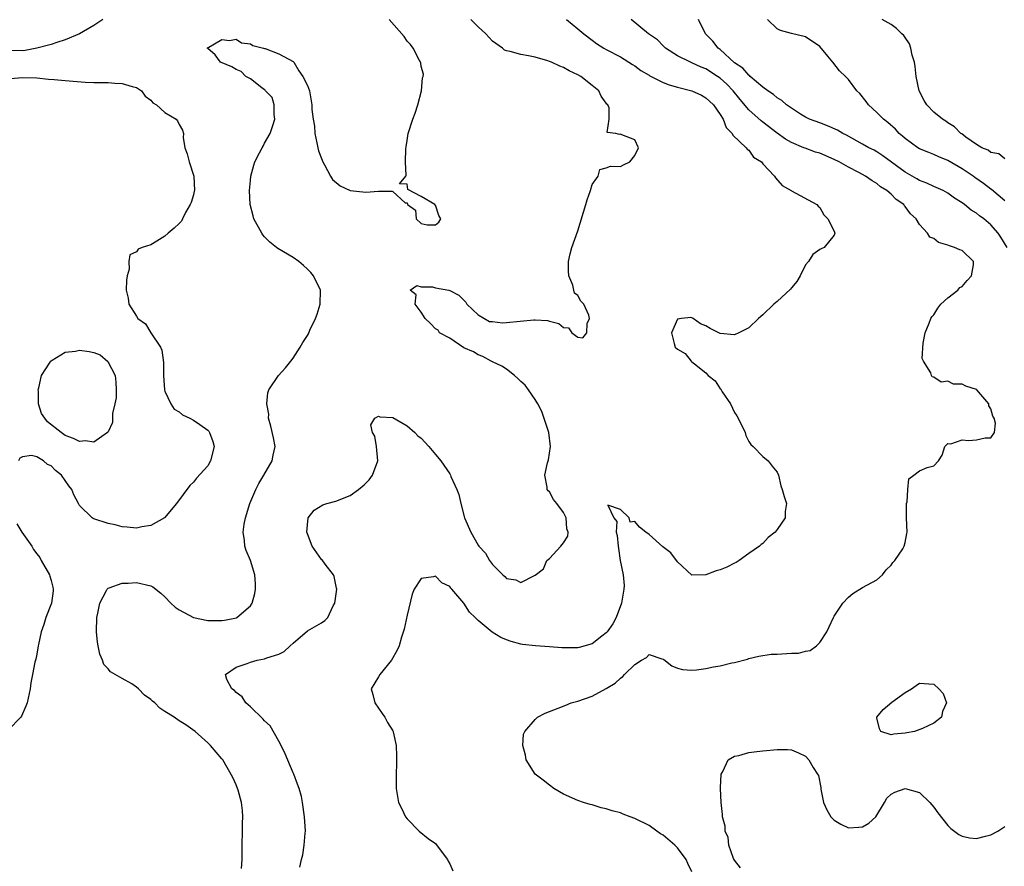
# Model space of a CAD drawing. Units: inches. Extents: x 2598000 to 2601000, y 1524000 to 1527000.
# Drawn here: x 2598123 to 2598261, y 1525456 to 1525575 of the extents above; entities that cross this region are included whole.
import ezdxf

# ---------------------------------------------------------------- set-up
doc = ezdxf.new("R2010")
doc.units = ezdxf.units.IN
doc.header["$MEASUREMENT"] = 0
doc.layers.add('LD25981524_2ft', color=141, linetype='Continuous')

msp = doc.modelspace()

# ---------------------------------------------------------------- linework, layer by layer
at = {"layer": 'LD25981524_2ft'}
for points, elevation in [([(2598134.29, 1525575), (2598133, 1525574.17), (2598131, 1525573), (2598129, 1525572.17), (2598127.79, 1525571.79), (2598127, 1525571.51), (2598125, 1525570.99), (2598123.37, 1525570.63), (2598123, 1525570.59), (2598121.33, 1525570.67)], 8394), ([(2598153.75, 1525455.75), (2598153.84, 1525457), (2598153.86, 1525458.14), (2598153.84, 1525459), (2598153.89, 1525461), (2598153.9, 1525462.1), (2598153.94, 1525463), (2598153.9, 1525463.9), (2598153.76, 1525465), (2598153.26, 1525466.74), (2598153.2, 1525467), (2598153, 1525467.51), (2598152.54, 1525468.54), (2598151.11, 1525471), (2598151, 1525471.16), (2598149.39, 1525473), (2598149, 1525473.4), (2598147.25, 1525475), (2598145.91, 1525475.91), (2598145, 1525476.47), (2598144.28, 1525477), (2598143, 1525477.81), (2598142.28, 1525478.28), (2598141.58, 1525479), (2598141.25, 1525479.25), (2598141, 1525479.5), (2598140.1, 1525480.1), (2598139.26, 1525481), (2598139, 1525481.23), (2598138.33, 1525481.67), (2598137, 1525482.45), (2598135.36, 1525483.36), (2598135, 1525483.78), (2598134.4, 1525484.4), (2598134.22, 1525485), (2598133.84, 1525485.84), (2598133.61, 1525487), (2598133.53, 1525487.53), (2598133.39, 1525489), (2598133.44, 1525491), (2598133.59, 1525491.59), (2598133.83, 1525493), (2598134.78, 1525494.78), (2598134.86, 1525495), (2598135, 1525495.13), (2598135.15, 1525495.15), (2598137, 1525495.84), (2598137.81, 1525495.81), (2598139, 1525495.91), (2598141, 1525495.43), (2598141.3, 1525495.3), (2598142.41, 1525494.41), (2598143, 1525493.9), (2598143.82, 1525493), (2598144.43, 1525492.43), (2598145, 1525492.08), (2598147, 1525491), (2598149, 1525490.59), (2598151, 1525490.59), (2598151.36, 1525490.64), (2598153.04, 1525490.96), (2598153.11, 1525491), (2598155, 1525492.63), (2598155.23, 1525493), (2598155.61, 1525494.39), (2598155.73, 1525495), (2598155.73, 1525495.73), (2598155.63, 1525497), (2598155.01, 1525499), (2598154.4, 1525500.4), (2598154.2, 1525501), (2598154.18, 1525501.82), (2598153.97, 1525503), (2598154.11, 1525504.11), (2598154.31, 1525505), (2598154.94, 1525507), (2598155.77, 1525509), (2598156.19, 1525509.81), (2598156.89, 1525511), (2598158.04, 1525513), (2598158.18, 1525513.82), (2598158.47, 1525515), (2598158.26, 1525516.26), (2598157.89, 1525517.89), (2598157.56, 1525519), (2598157.57, 1525519.57), (2598157.31, 1525521), (2598157.44, 1525522.56), (2598157.61, 1525523), (2598158.95, 1525525), (2598159.91, 1525526.09), (2598160.66, 1525527), (2598161, 1525527.44), (2598162.01, 1525529), (2598162.37, 1525529.63), (2598163, 1525530.6), (2598163.14, 1525530.86), (2598163.35, 1525531.35), (2598164.13, 1525533), (2598164.38, 1525533.62), (2598164.82, 1525535), (2598164.87, 1525537), (2598163.88, 1525539), (2598163.48, 1525539.48), (2598163, 1525539.95), (2598162.45, 1525540.45), (2598161.82, 1525541), (2598161, 1525541.57), (2598158.85, 1525542.85), (2598158.69, 1525543), (2598157.75, 1525543.75), (2598157, 1525544.47), (2598156.75, 1525544.75), (2598156.59, 1525545), (2598155.5, 1525547), (2598155.41, 1525547.41), (2598154.95, 1525549), (2598154.89, 1525551), (2598155, 1525552.41), (2598155.07, 1525553), (2598155.46, 1525554.54), (2598155.62, 1525555), (2598156.27, 1525556.27), (2598156.65, 1525557), (2598156.79, 1525557.21), (2598157, 1525557.62), (2598157.79, 1525559), (2598158.13, 1525560.13), (2598158.44, 1525561), (2598158.36, 1525561.64), (2598158.35, 1525563), (2598158.04, 1525564.04), (2598157.11, 1525565), (2598157.08, 1525565.08), (2598157, 1525565.11), (2598156.61, 1525565.39), (2598155, 1525566.68), (2598154.35, 1525567), (2598153.71, 1525567.71), (2598153, 1525567.98), (2598152.37, 1525568.37), (2598150.78, 1525569), (2598150.03, 1525570.03), (2598149, 1525570.94), (2598148.95, 1525571), (2598151, 1525572.2), (2598152.08, 1525572.08), (2598153, 1525572.25), (2598153.73, 1525571.73), (2598155, 1525571.59), (2598155.35, 1525571.35), (2598156.84, 1525571), (2598157, 1525570.93), (2598157.08, 1525570.92), (2598159, 1525570.17), (2598161, 1525569.1), (2598161.09, 1525569), (2598161.81, 1525567.81), (2598162.36, 1525567), (2598163, 1525565.74), (2598163.3, 1525565), (2598163.65, 1525563), (2598163.65, 1525562.35), (2598163.81, 1525561), (2598164.01, 1525560.01), (2598164.06, 1525559), (2598164.31, 1525557.69), (2598164.46, 1525557), (2598164.58, 1525556.58), (2598165, 1525555.5), (2598165.16, 1525555), (2598165.4, 1525554.6), (2598166.26, 1525553), (2598166.53, 1525552.53), (2598167.63, 1525551.63), (2598169, 1525551), (2598171.24, 1525550.76), (2598173, 1525550.87), (2598174.91, 1525550.91), (2598175, 1525550.85), (2598176.76, 1525549.24), (2598177, 1525549.27), (2598177.05, 1525549), (2598178.2, 1525548.2), (2598178.27, 1525547), (2598179, 1525546.36), (2598179.83, 1525546.17), (2598181, 1525546.16), (2598181.46, 1525546.54), (2598181.75, 1525547), (2598181.48, 1525547.48), (2598181, 1525548.91), (2598180.91, 1525548.91), (2598180.92, 1525549), (2598179, 1525550.15), (2598177.11, 1525551.11), (2598177, 1525551.87), (2598175.94, 1525551.94), (2598176.83, 1525553), (2598176.89, 1525553.11), (2598176.77, 1525555), (2598176.84, 1525556.84), (2598176.87, 1525557.13), (2598177, 1525558), (2598177.17, 1525559), (2598177.81, 1525561), (2598178.15, 1525561.85), (2598178.52, 1525563), (2598179.04, 1525565), (2598179.18, 1525566.82), (2598179.26, 1525567), (2598179.33, 1525567.33), (2598179, 1525568.42), (2598178.93, 1525568.93), (2598178.74, 1525569.26), (2598177.88, 1525571), (2598177.51, 1525571.51), (2598177, 1525571.96), (2598176.6, 1525572.6), (2598174.48, 1525575)], 8392), ([(2598161.95, 1525455.95), (2598162.16, 1525457), (2598162.36, 1525457.64), (2598162.57, 1525459), (2598162.69, 1525460.69), (2598162.73, 1525461), (2598162.61, 1525463), (2598162.34, 1525465), (2598162.16, 1525465.84), (2598161.87, 1525467), (2598161.6, 1525467.6), (2598161.1, 1525469), (2598161, 1525469.2), (2598159.87, 1525471.87), (2598159.33, 1525473), (2598159, 1525473.63), (2598157.78, 1525475.78), (2598157, 1525476.5), (2598156.77, 1525476.77), (2598155, 1525478.43), (2598154.37, 1525479), (2598153.84, 1525479.84), (2598153, 1525480.47), (2598152.75, 1525480.75), (2598152.41, 1525481), (2598151.71, 1525482.29), (2598151.5, 1525483), (2598153, 1525484.04), (2598154.54, 1525484.54), (2598155, 1525484.74), (2598155.93, 1525485), (2598157, 1525485.19), (2598157.33, 1525485.33), (2598159, 1525485.87), (2598159.76, 1525486.24), (2598160.61, 1525487), (2598161, 1525487.4), (2598163, 1525489.14), (2598165, 1525490.27), (2598165.44, 1525490.56), (2598165.87, 1525491), (2598166.64, 1525492.64), (2598166.84, 1525493), (2598167, 1525494.02), (2598167.13, 1525495), (2598167.11, 1525495.11), (2598166.75, 1525496.75), (2598166.67, 1525497), (2598165.52, 1525498.48), (2598165.08, 1525499.08), (2598165, 1525499.16), (2598163.66, 1525501), (2598163, 1525502.76), (2598162.93, 1525503), (2598163, 1525504.03), (2598163.11, 1525505), (2598163.94, 1525506.06), (2598165.19, 1525506.81), (2598165.74, 1525507), (2598167, 1525507.33), (2598169, 1525508.14), (2598170.18, 1525509), (2598171, 1525509.64), (2598171.68, 1525510.32), (2598172.15, 1525511), (2598172.92, 1525513), (2598172.73, 1525515), (2598172.47, 1525516.47), (2598172.14, 1525517), (2598171.93, 1525518.07), (2598172.49, 1525519), (2598173, 1525519.28), (2598173.19, 1525519.19), (2598175, 1525519.09), (2598177, 1525517.92), (2598178.09, 1525517), (2598178.51, 1525516.51), (2598179, 1525516.2), (2598180.07, 1525515), (2598181, 1525513.92), (2598181.73, 1525513), (2598183, 1525511.17), (2598183.11, 1525511), (2598183.17, 1525510.83), (2598183.98, 1525509), (2598184.26, 1525508.26), (2598184.54, 1525507), (2598185.1, 1525505), (2598185.97, 1525503), (2598187, 1525501.14), (2598187.11, 1525501), (2598188.03, 1525500.03), (2598188.59, 1525499), (2598189, 1525498.45), (2598190.48, 1525497), (2598190.76, 1525496.76), (2598191, 1525496.49), (2598192.31, 1525496.31), (2598193, 1525495.94), (2598194.92, 1525496.92), (2598195, 1525496.93), (2598196.18, 1525497.82), (2598196.65, 1525499), (2598197, 1525499.3), (2598198.62, 1525501), (2598199, 1525501.47), (2598199.59, 1525502.41), (2598199.64, 1525503), (2598199.47, 1525503.47), (2598199.37, 1525505), (2598199, 1525505.75), (2598198.05, 1525507), (2598197.59, 1525507.59), (2598197, 1525508.64), (2598196.81, 1525508.81), (2598196.71, 1525509), (2598196.7, 1525509.3), (2598196.36, 1525511), (2598196.75, 1525512.75), (2598196.87, 1525513.13), (2598197.16, 1525515), (2598196.91, 1525517), (2598195.92, 1525519.92), (2598195.39, 1525521), (2598195, 1525521.64), (2598194.08, 1525523), (2598193.62, 1525523.62), (2598193, 1525524.16), (2598192.57, 1525524.57), (2598192.08, 1525525), (2598191, 1525525.9), (2598190.3, 1525526.3), (2598189, 1525526.93), (2598188.81, 1525527), (2598187.67, 1525527.67), (2598187, 1525527.9), (2598186.33, 1525528.33), (2598185, 1525528.89), (2598183, 1525530.22), (2598181.57, 1525531), (2598181.37, 1525531.37), (2598181, 1525531.53), (2598180.31, 1525532.31), (2598179.56, 1525533), (2598179, 1525533.89), (2598178.17, 1525535), (2598178.31, 1525536.31), (2598177.46, 1525537), (2598178.36, 1525537.64), (2598179, 1525537.46), (2598180.56, 1525537.44), (2598181, 1525537.32), (2598182.86, 1525537), (2598183, 1525536.96), (2598184.27, 1525536.27), (2598185.28, 1525535.28), (2598185.39, 1525535), (2598187, 1525533.52), (2598188.58, 1525532.58), (2598189, 1525532.57), (2598190.4, 1525532.4), (2598191, 1525532.43), (2598194.83, 1525532.83), (2598195, 1525532.84), (2598196.72, 1525532.72), (2598197, 1525532.64), (2598198.32, 1525532.32), (2598199, 1525531.72), (2598199.69, 1525531.69), (2598200.17, 1525531), (2598201, 1525530.36), (2598201.69, 1525530.31), (2598202.25, 1525531), (2598202.3, 1525532.3), (2598202.66, 1525533), (2598202.54, 1525533.47), (2598201.82, 1525535), (2598201.43, 1525535.43), (2598201, 1525536.23), (2598200.54, 1525536.54), (2598200.46, 1525537), (2598200.3, 1525537.7), (2598199.73, 1525539), (2598199.68, 1525539.68), (2598199.7, 1525541), (2598199.93, 1525542.07), (2598200.17, 1525543), (2598201, 1525545.32), (2598202.12, 1525549), (2598202.31, 1525549.69), (2598202.76, 1525551), (2598203, 1525551.83), (2598203.87, 1525553), (2598204.08, 1525553.92), (2598205, 1525554.17), (2598205.58, 1525554.42), (2598207, 1525554.36), (2598207.42, 1525554.58), (2598208.32, 1525555), (2598209, 1525555.89), (2598209.53, 1525557), (2598209, 1525558.12), (2598207.18, 1525558.82), (2598207, 1525558.92), (2598206.87, 1525558.87), (2598206.34, 1525559), (2598205.14, 1525559.14), (2598205.39, 1525561), (2598205.4, 1525562.6), (2598205.2, 1525563), (2598205.09, 1525563.09), (2598205, 1525563.24), (2598204.26, 1525564.26), (2598203.96, 1525565), (2598203, 1525565.74), (2598201.43, 1525567), (2598201, 1525567.25), (2598199.8, 1525567.8), (2598199, 1525568.28), (2598198.47, 1525568.47), (2598197.32, 1525569), (2598197, 1525569.13), (2598196.8, 1525569.2), (2598195, 1525569.7), (2598194.09, 1525569.91), (2598193, 1525570.07), (2598191.48, 1525570.52), (2598191, 1525570.59), (2598190.72, 1525570.72), (2598190.41, 1525571), (2598189, 1525571.98), (2598188.51, 1525572.51), (2598188.07, 1525573), (2598187, 1525573.98), (2598185.95, 1525575)], 8390), ([(2598199.42, 1525575), (2598201, 1525573.71), (2598201.82, 1525573), (2598203, 1525572.1), (2598203.64, 1525571.64), (2598204.66, 1525571), (2598205, 1525570.8), (2598207, 1525569.75), (2598208.7, 1525568.7), (2598209, 1525568.52), (2598209.85, 1525567.85), (2598211, 1525567.2), (2598211.11, 1525567.11), (2598213, 1525566.14), (2598213.81, 1525565.81), (2598215, 1525565.48), (2598217, 1525565), (2598218.36, 1525564.36), (2598219, 1525564.01), (2598220.08, 1525563), (2598221, 1525561.68), (2598221.42, 1525561), (2598221.85, 1525559.85), (2598222.69, 1525559), (2598222.76, 1525558.76), (2598224.65, 1525557), (2598224.78, 1525556.78), (2598225, 1525556.64), (2598225.69, 1525555.69), (2598226.78, 1525555), (2598227, 1525554.74), (2598228.61, 1525553), (2598228.75, 1525552.75), (2598229.69, 1525551.69), (2598230.95, 1525551), (2598231, 1525550.95), (2598234.58, 1525549), (2598234.78, 1525548.78), (2598235, 1525548.6), (2598235.55, 1525547.55), (2598236.1, 1525547), (2598237, 1525545.28), (2598237.1, 1525545), (2598237, 1525544.71), (2598235.62, 1525543), (2598235.19, 1525542.81), (2598235, 1525542.71), (2598233.99, 1525542.01), (2598233.42, 1525541), (2598233, 1525540.52), (2598232.25, 1525539), (2598231.78, 1525538.22), (2598231, 1525537.31), (2598230.87, 1525537.13), (2598229, 1525535.37), (2598228.52, 1525535), (2598227, 1525533.52), (2598226.71, 1525533.29), (2598226.37, 1525533), (2598225, 1525531.67), (2598223.64, 1525531), (2598223, 1525530.72), (2598221, 1525530.92), (2598219.6, 1525531.6), (2598219, 1525531.99), (2598218.24, 1525532.24), (2598217.2, 1525533), (2598217, 1525533.1), (2598216.87, 1525533.13), (2598215.54, 1525533), (2598215, 1525532.91), (2598214.15, 1525531), (2598214.52, 1525529.48), (2598214.68, 1525529), (2598215, 1525528.7), (2598216.09, 1525528.09), (2598216.9, 1525527), (2598217, 1525526.94), (2598217.37, 1525526.63), (2598219, 1525525.38), (2598219.33, 1525525), (2598220.27, 1525524.27), (2598221, 1525523.14), (2598221.08, 1525523.08), (2598221.29, 1525522.71), (2598222.44, 1525521), (2598223, 1525519.79), (2598223.33, 1525519.33), (2598223.51, 1525519), (2598224.5, 1525517), (2598224.58, 1525516.58), (2598225, 1525515.73), (2598225.29, 1525515.29), (2598225.64, 1525515), (2598227, 1525513.63), (2598227.75, 1525513), (2598228.28, 1525512.28), (2598229, 1525511.4), (2598229.18, 1525511), (2598229.52, 1525509.52), (2598229.71, 1525509), (2598229.98, 1525507.98), (2598230.29, 1525507), (2598230.13, 1525505.87), (2598230.11, 1525505), (2598229, 1525503.38), (2598228.72, 1525503), (2598227.75, 1525502.25), (2598227, 1525501.41), (2598226.74, 1525501.26), (2598226.54, 1525501), (2598225, 1525499.97), (2598223.67, 1525499), (2598223.25, 1525498.75), (2598223, 1525498.65), (2598221.92, 1525498.08), (2598221, 1525497.71), (2598220.43, 1525497.57), (2598219, 1525496.98), (2598217, 1525496.93), (2598215, 1525498.83), (2598214.07, 1525500.07), (2598212.95, 1525500.95), (2598211, 1525502.65), (2598210.57, 1525503), (2598209.67, 1525503.67), (2598209, 1525504.5), (2598208.37, 1525504.37), (2598208.23, 1525505), (2598207, 1525506.19), (2598205.22, 1525506.78), (2598206.07, 1525505), (2598206.5, 1525504.5), (2598206.37, 1525503), (2598206.54, 1525502.54), (2598206.65, 1525501), (2598206.71, 1525500.71), (2598206.95, 1525499), (2598207.35, 1525497), (2598207.49, 1525495.49), (2598207.48, 1525495), (2598207.15, 1525493), (2598206.37, 1525491), (2598205.9, 1525490.1), (2598205.13, 1525489), (2598205, 1525488.85), (2598204.37, 1525488.37), (2598203, 1525487.29), (2598201.2, 1525486.8), (2598201, 1525486.76), (2598198.75, 1525486.75), (2598197, 1525486.89), (2598195.03, 1525487.03), (2598193.23, 1525487.23), (2598193, 1525487.27), (2598191.63, 1525487.63), (2598191, 1525487.85), (2598190.19, 1525488.19), (2598188.95, 1525488.95), (2598187, 1525490.6), (2598186.56, 1525491), (2598185.77, 1525491.77), (2598185, 1525493.02), (2598183.29, 1525495), (2598183.14, 1525495.14), (2598183, 1525495.37), (2598181.88, 1525495.88), (2598181, 1525496.82), (2598180.72, 1525496.72), (2598179, 1525496.48), (2598178.02, 1525495), (2598177.74, 1525494.26), (2598177, 1525491.35), (2598176.62, 1525489.38), (2598176.24, 1525488.24), (2598175.89, 1525487), (2598175.61, 1525486.39), (2598174.84, 1525485), (2598173.18, 1525483), (2598173, 1525482.67), (2598171.96, 1525481), (2598172.19, 1525480.19), (2598172.47, 1525479), (2598173, 1525478.25), (2598173.5, 1525477.5), (2598173.88, 1525477), (2598174.26, 1525476.26), (2598175, 1525475.09), (2598175.05, 1525475), (2598175.07, 1525474.93), (2598175.48, 1525473), (2598175.51, 1525471.51), (2598175.54, 1525471), (2598175.53, 1525470.47), (2598175.48, 1525469), (2598175.49, 1525467), (2598175.81, 1525465), (2598176.21, 1525464.21), (2598176.77, 1525463), (2598177, 1525462.73), (2598178.69, 1525461), (2598179.97, 1525459.97), (2598181, 1525459.23), (2598181.12, 1525459.12), (2598182.71, 1525457), (2598182.78, 1525456.78), (2598183, 1525456.41), (2598183.42, 1525455.42)], 8388), ([(2598217, 1525455.26), (2598216.43, 1525456.43), (2598216.23, 1525457), (2598215, 1525458.64), (2598214.63, 1525459), (2598213, 1525460.42), (2598212.62, 1525460.62), (2598212.11, 1525461), (2598211, 1525461.78), (2598209, 1525462.77), (2598208.35, 1525463), (2598207.38, 1525463.38), (2598207, 1525463.54), (2598205.83, 1525463.83), (2598205, 1525464.14), (2598204.28, 1525464.28), (2598203, 1525464.68), (2598202.73, 1525464.73), (2598201.81, 1525465), (2598201, 1525465.31), (2598199, 1525466.2), (2598197.63, 1525467), (2598197, 1525467.44), (2598196.14, 1525468.14), (2598195.01, 1525469), (2598193.72, 1525471), (2598193.67, 1525471.67), (2598193.25, 1525473), (2598193.38, 1525474.62), (2598193.54, 1525475), (2598195, 1525476.67), (2598195.33, 1525477), (2598196.43, 1525477.57), (2598198.25, 1525478.25), (2598199.3, 1525478.7), (2598200.05, 1525479), (2598201, 1525479.26), (2598203, 1525479.95), (2598205, 1525481.03), (2598206.24, 1525481.76), (2598207, 1525482.5), (2598207.31, 1525482.69), (2598207.57, 1525483), (2598209, 1525484.42), (2598209.95, 1525485), (2598210.63, 1525485.37), (2598211, 1525485.82), (2598212.79, 1525485.21), (2598213, 1525485.17), (2598213.08, 1525485.08), (2598214.21, 1525484.21), (2598215, 1525483.9), (2598215.69, 1525483.69), (2598217, 1525483.6), (2598217.65, 1525483.65), (2598219, 1525483.85), (2598220.07, 1525484.07), (2598221, 1525484.23), (2598222.63, 1525484.63), (2598223, 1525484.68), (2598224.84, 1525485.16), (2598225, 1525485.22), (2598226.44, 1525485.56), (2598228.17, 1525485.83), (2598229, 1525485.86), (2598231, 1525486), (2598231.99, 1525486.01), (2598233, 1525486.29), (2598233.63, 1525486.37), (2598234.52, 1525487), (2598235, 1525487.47), (2598235.98, 1525489), (2598236.33, 1525489.67), (2598236.9, 1525491), (2598237, 1525491.17), (2598238.23, 1525493), (2598239, 1525493.87), (2598239.65, 1525494.35), (2598241, 1525495.2), (2598243, 1525496.31), (2598243.79, 1525497), (2598244.3, 1525497.7), (2598245, 1525498.33), (2598245.27, 1525498.73), (2598245.54, 1525499), (2598246.65, 1525500.65), (2598246.86, 1525501), (2598247, 1525501.55), (2598247.22, 1525502.78), (2598247.28, 1525503), (2598247.16, 1525505), (2598247.15, 1525506.85), (2598247.17, 1525507), (2598247.26, 1525507.26), (2598247.36, 1525509), (2598247.51, 1525510.49), (2598248.18, 1525511), (2598249, 1525511.59), (2598250.09, 1525512.09), (2598251, 1525512.32), (2598251.68, 1525513), (2598252.18, 1525513.82), (2598252.54, 1525515), (2598253, 1525515.45), (2598253.41, 1525515.41), (2598255, 1525515.97), (2598255.87, 1525515.87), (2598257, 1525515.94), (2598258.23, 1525516.23), (2598259, 1525516.25), (2598259.55, 1525517), (2598259.69, 1525518.31), (2598259.48, 1525519), (2598259.3, 1525519.3), (2598259, 1525520.33), (2598258.72, 1525520.72), (2598258.72, 1525521), (2598257.07, 1525523), (2598257, 1525523.05), (2598255.52, 1525523.52), (2598255, 1525523.8), (2598253.79, 1525523.79), (2598253, 1525524.2), (2598252.04, 1525524.04), (2598251, 1525524.74), (2598250.79, 1525524.79), (2598250.67, 1525525), (2598250.61, 1525525.39), (2598249.57, 1525527), (2598249.39, 1525527.39), (2598249.52, 1525529.52), (2598249.78, 1525531), (2598250.36, 1525532.36), (2598250.6, 1525533), (2598250.74, 1525533.26), (2598251, 1525533.51), (2598251.55, 1525534.45), (2598252.01, 1525535), (2598253, 1525535.92), (2598254.36, 1525537), (2598254.66, 1525537.34), (2598255, 1525537.52), (2598255.68, 1525538.32), (2598256.3, 1525539), (2598256.56, 1525540.56), (2598256.57, 1525541), (2598255, 1525542.54), (2598254.66, 1525542.66), (2598253.9, 1525543), (2598253.19, 1525543.19), (2598253, 1525543.29), (2598251.67, 1525543.67), (2598251, 1525544.22), (2598250.45, 1525544.45), (2598250.11, 1525545), (2598249, 1525546.22), (2598248.51, 1525547), (2598247.71, 1525547.71), (2598247, 1525548.72), (2598246.86, 1525548.86), (2598246.78, 1525549), (2598245.73, 1525549.73), (2598245, 1525550.48), (2598244.39, 1525551), (2598243.52, 1525551.52), (2598243, 1525551.95), (2598242.33, 1525552.33), (2598241.43, 1525553), (2598240.49, 1525553.51), (2598239, 1525554.27), (2598237.69, 1525555), (2598237, 1525555.36), (2598235, 1525556.21), (2598234.39, 1525556.39), (2598232.92, 1525556.92), (2598232.74, 1525557), (2598231, 1525557.73), (2598230.19, 1525558.19), (2598229, 1525559.05), (2598227, 1525560.58), (2598226.75, 1525560.75), (2598225, 1525562.34), (2598223.79, 1525563.79), (2598222.83, 1525565), (2598221.92, 1525565.92), (2598221, 1525566.75), (2598220.64, 1525567), (2598219, 1525568.07), (2598218.31, 1525568.31), (2598217, 1525568.94), (2598216.83, 1525569), (2598215, 1525569.9), (2598213.33, 1525571), (2598213, 1525571.31), (2598212.17, 1525572.17), (2598210.94, 1525573), (2598208.51, 1525575)], 8386), ([(2598261.3, 1525543), (2598260.43, 1525544.43), (2598260.03, 1525545), (2598259, 1525546.17), (2598258.02, 1525547), (2598257.44, 1525547.44), (2598257, 1525547.81), (2598256.24, 1525548.24), (2598255.34, 1525549), (2598255, 1525549.25), (2598253.92, 1525549.92), (2598253, 1525550.63), (2598252.33, 1525551), (2598251, 1525551.56), (2598250.03, 1525552.03), (2598249, 1525552.41), (2598248.64, 1525552.64), (2598247, 1525553.58), (2598243.86, 1525555.86), (2598243, 1525556.43), (2598242.63, 1525556.63), (2598241.9, 1525557), (2598241, 1525557.51), (2598238.75, 1525558.75), (2598238.22, 1525559), (2598237.47, 1525559.47), (2598236.08, 1525560.08), (2598235, 1525560.47), (2598233.56, 1525561), (2598233, 1525561.28), (2598232.29, 1525561.71), (2598231, 1525562.53), (2598230.33, 1525563), (2598229.64, 1525563.64), (2598229, 1525563.99), (2598228.48, 1525564.48), (2598227.68, 1525565), (2598227, 1525565.49), (2598225.23, 1525567), (2598225.12, 1525567.12), (2598225, 1525567.18), (2598224.16, 1525568.16), (2598223, 1525568.92), (2598221, 1525570.77), (2598220.69, 1525571), (2598219.98, 1525571.98), (2598218.94, 1525573), (2598217.95, 1525575)], 8384), ([(2598261, 1525549.53), (2598259.11, 1525551.11), (2598259, 1525551.18), (2598257.97, 1525551.97), (2598256.79, 1525552.79), (2598256.53, 1525553), (2598255, 1525554.05), (2598253, 1525555.19), (2598251.72, 1525555.72), (2598251, 1525556.04), (2598250.3, 1525556.3), (2598249, 1525556.86), (2598248.76, 1525557), (2598247, 1525558.28), (2598246.63, 1525558.63), (2598246.16, 1525559), (2598245.61, 1525559.61), (2598244.55, 1525560.55), (2598243.94, 1525561), (2598243, 1525561.96), (2598241.85, 1525563), (2598241.51, 1525563.51), (2598240.61, 1525564.61), (2598240.19, 1525565), (2598239, 1525566.57), (2598238.58, 1525567), (2598237.78, 1525567.78), (2598236.84, 1525569), (2598236.14, 1525569.86), (2598235, 1525571.2), (2598233, 1525572.55), (2598231, 1525573.02), (2598229.45, 1525573.45), (2598229, 1525573.71), (2598227.65, 1525575)], 8382), ([(2598261, 1525555.45), (2598260.15, 1525556.15), (2598259, 1525556.32), (2598258.63, 1525556.63), (2598257.74, 1525557), (2598257, 1525557.45), (2598255.51, 1525558.49), (2598254.93, 1525558.93), (2598254.82, 1525559), (2598253.92, 1525559.92), (2598253, 1525560.49), (2598252.71, 1525560.71), (2598252.24, 1525561), (2598251, 1525562.01), (2598250.05, 1525563), (2598249.63, 1525563.63), (2598248.94, 1525565), (2598248.55, 1525567), (2598248.4, 1525568.4), (2598248.31, 1525569), (2598247.99, 1525570.01), (2598247.8, 1525571), (2598247.61, 1525571.61), (2598247, 1525572.5), (2598246.78, 1525572.78), (2598246.53, 1525573), (2598245.76, 1525573.76), (2598245, 1525574.3), (2598243.76, 1525575)], 8380), ([(2598121.28, 1525566.72), (2598123, 1525566.86), (2598125, 1525566.81), (2598126.64, 1525566.64), (2598127.41, 1525566.59), (2598129, 1525566.44), (2598131.78, 1525566.22), (2598133, 1525566.18), (2598134.18, 1525566.18), (2598135, 1525566.14), (2598135.95, 1525566.05), (2598137, 1525566.03), (2598138.39, 1525565.61), (2598139, 1525565.45), (2598139.7, 1525565), (2598140.24, 1525564.24), (2598141, 1525563.68), (2598141.31, 1525563.31), (2598141.79, 1525563), (2598143, 1525561.94), (2598144.55, 1525561), (2598144.75, 1525560.75), (2598145, 1525560.26), (2598145.47, 1525559.47), (2598145.61, 1525559), (2598145.57, 1525558.43), (2598145.79, 1525557), (2598146.14, 1525556.14), (2598146.38, 1525555), (2598147.04, 1525553), (2598147.13, 1525551), (2598147.12, 1525550.88), (2598147, 1525550.38), (2598146.7, 1525549.3), (2598146.55, 1525549), (2598145.88, 1525547.88), (2598145.44, 1525547), (2598145.31, 1525546.69), (2598145, 1525546.35), (2598144.31, 1525545.69), (2598143.46, 1525545), (2598143, 1525544.55), (2598141.84, 1525543.85), (2598141, 1525543.37), (2598139.78, 1525543), (2598139.25, 1525542.75), (2598139, 1525542.35), (2598138.07, 1525541.93), (2598137.91, 1525541), (2598137.95, 1525539.95), (2598137.69, 1525539), (2598137.6, 1525538.4), (2598137.57, 1525537), (2598137.85, 1525535.85), (2598137.9, 1525535), (2598139, 1525533.31), (2598139.17, 1525533), (2598140.25, 1525532.25), (2598141.03, 1525530.97), (2598142.36, 1525529), (2598142.57, 1525528.57), (2598142.81, 1525526.81), (2598142.8, 1525525), (2598142.94, 1525523), (2598143, 1525522.81), (2598143.82, 1525521), (2598144.28, 1525520.28), (2598145, 1525519.87), (2598145.45, 1525519.45), (2598146.47, 1525519), (2598147, 1525518.72), (2598147.92, 1525518.09), (2598149, 1525517.31), (2598149.16, 1525517.16), (2598149.27, 1525517), (2598149.71, 1525515.71), (2598149.91, 1525515), (2598149.41, 1525513), (2598149, 1525512.32), (2598147.41, 1525510.59), (2598147, 1525509.99), (2598146.47, 1525509.53), (2598144.6, 1525507), (2598143.88, 1525506.12), (2598142.96, 1525505.04), (2598142.91, 1525505), (2598141, 1525503.91), (2598139.73, 1525503.73), (2598139, 1525503.55), (2598137.71, 1525503.71), (2598137, 1525503.74), (2598136, 1525504), (2598135, 1525504.2), (2598133, 1525504.86), (2598132.9, 1525504.91), (2598132.75, 1525505), (2598131, 1525506.72), (2598130.83, 1525507), (2598130.21, 1525508.21), (2598129.93, 1525509), (2598129.51, 1525509.51), (2598128.48, 1525511), (2598127.63, 1525511.63), (2598127, 1525512.31), (2598126.5, 1525512.5), (2598125.95, 1525513), (2598125, 1525513.55), (2598124.24, 1525513.76), (2598123, 1525513.57), (2598122.62, 1525513.38), (2598122.42, 1525513)], 8394), ([(2598122.17, 1525504.17), (2598122.87, 1525503), (2598124.29, 1525501), (2598124.54, 1525500.54), (2598125, 1525499.93), (2598125.42, 1525499.42), (2598125.63, 1525499), (2598126.77, 1525497), (2598126.81, 1525496.81), (2598127, 1525496.22), (2598127.25, 1525495.25), (2598127.29, 1525495), (2598127.27, 1525494.73), (2598127.04, 1525493), (2598126.24, 1525491), (2598125.96, 1525490.04), (2598125.62, 1525489), (2598125.23, 1525487.23), (2598125.2, 1525487), (2598125, 1525485.87), (2598124.85, 1525485.15), (2598124.79, 1525485), (2598124.72, 1525484.72), (2598124.37, 1525483), (2598124.17, 1525481.83), (2598124.04, 1525481), (2598123.62, 1525479), (2598123.47, 1525478.53), (2598122.84, 1525477.16), (2598122.74, 1525477), (2598121, 1525475.22)], 8394), ([(2598223.84, 1525455.84), (2598223, 1525456.89), (2598222.87, 1525457.13), (2598222.23, 1525459), (2598222.11, 1525460.11), (2598221.7, 1525461), (2598221.69, 1525461.69), (2598221.33, 1525463), (2598221.34, 1525463.34), (2598221.14, 1525465), (2598221.04, 1525466.96), (2598221.06, 1525467.06), (2598221.12, 1525469), (2598221.37, 1525469.37), (2598222.12, 1525471), (2598223, 1525471.51), (2598223.61, 1525471.61), (2598225, 1525472.05), (2598226.16, 1525472.16), (2598227, 1525472.29), (2598229, 1525472.46), (2598230.45, 1525472.45), (2598231, 1525472.42), (2598231.99, 1525471.99), (2598233, 1525471.51), (2598233.43, 1525471), (2598234.07, 1525469.93), (2598234.67, 1525469), (2598234.79, 1525468.79), (2598235.12, 1525467.12), (2598235.13, 1525466.87), (2598235.5, 1525465), (2598235.99, 1525463.99), (2598236.52, 1525463), (2598237, 1525462.55), (2598237.95, 1525461.95), (2598239, 1525461.47), (2598240.47, 1525461.53), (2598241, 1525461.6), (2598241.9, 1525462.1), (2598242.86, 1525463), (2598244.08, 1525465), (2598244.39, 1525465.61), (2598245, 1525466.2), (2598245.54, 1525466.46), (2598247, 1525467), (2598249, 1525466.44), (2598250.44, 1525465), (2598251, 1525464.36), (2598251.58, 1525463.58), (2598253, 1525461.79), (2598253.38, 1525461.38), (2598254.51, 1525460.51), (2598255, 1525460.26), (2598256.03, 1525460.03), (2598257, 1525459.96), (2598258.28, 1525460.27), (2598259, 1525460.47), (2598260.01, 1525461), (2598261, 1525461.66)], 8384)]:
    msp.add_lwpolyline(points, dxfattribs=dict(at, elevation=elevation))
for points, elevation in [([(2598126.1, 1525519), (2598125.67, 1525519.67), (2598125.22, 1525521), (2598125.22, 1525522.78), (2598125.2, 1525523), (2598125.28, 1525523.28), (2598125.67, 1525525), (2598126.86, 1525526.86), (2598126.92, 1525527), (2598127, 1525527.08), (2598127.13, 1525527.13), (2598129, 1525528.26), (2598130.41, 1525528.41), (2598131, 1525528.56), (2598132.36, 1525528.36), (2598133, 1525528.24), (2598133.89, 1525527.89), (2598134.95, 1525526.95), (2598135.99, 1525525), (2598136.08, 1525524.08), (2598136.15, 1525523), (2598136.12, 1525521.88), (2598135.96, 1525521), (2598135.65, 1525519.65), (2598135.61, 1525518.39), (2598135, 1525517.1), (2598134.94, 1525517), (2598133, 1525515.64), (2598131.82, 1525515.82), (2598131, 1525515.73), (2598130.16, 1525516.16), (2598129, 1525516.59), (2598128.42, 1525517), (2598126.51, 1525518.51)], 8396), ([(2598251.69, 1525481), (2598252.34, 1525480.34), (2598252.78, 1525479), (2598252.21, 1525477.79), (2598252.09, 1525477), (2598251, 1525476.14), (2598249.43, 1525475.43), (2598248.28, 1525475), (2598247.21, 1525474.79), (2598247, 1525474.74), (2598245.38, 1525474.62), (2598245, 1525474.52), (2598243.57, 1525475), (2598243.37, 1525475.37), (2598243, 1525476.9), (2598242.99, 1525477.01), (2598243.91, 1525478.09), (2598245.09, 1525479.09), (2598247, 1525480.48), (2598247.89, 1525481), (2598248.55, 1525481.45), (2598249, 1525481.79), (2598250.33, 1525481.67), (2598251, 1525481.63)], 8386)]:
    msp.add_lwpolyline(points, close=True, dxfattribs=dict(at, elevation=elevation))

doc.saveas('drawing.dxf')
